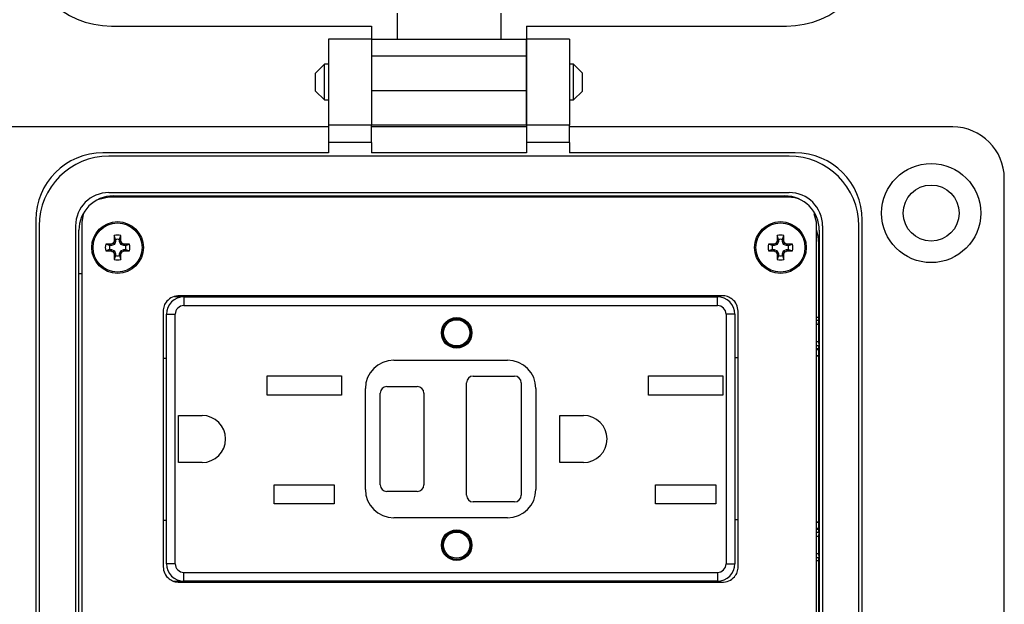
# Model space of a CAD drawing. Units: inches. Extents: x 0.5 to 8, y 0.3 to 10.7.
# Drawn here: x 1.5 to 3, y 7.7 to 8.5 of the extents above; entities that cross this region are included whole.
import ezdxf

# ---------------------------------------------------------------- set-up
doc = ezdxf.new("R2010")
doc.units = ezdxf.units.IN
doc.header["$MEASUREMENT"] = 0
doc.layers.add('SLD-0', color=179, linetype='Continuous')
doc.styles.add('SLDTEXTSTYLE0', font='ARIAL.TTF', dxfattribs={"width": 0.948})
doc.dimstyles.new('SLDDIMSTYLE1', dxfattribs={"dimtxt": 0.080892, "dimasz": 0.080892, "dimexe": 0, "dimexo": 0.0625, "dimgap": 0.020223, "dimtad": 0, "dimtih": 1, "dimtoh": 1, "dimlfac": 3, "dimrnd": 1e-09, "dimzin": 12, "dimdsep": 46, "dimtxsty": 'SLDTEXTSTYLE0', "dimsah": 1, "dimcen": 0.09, "dimadec": 0, "dimazin": 3, "dimtfac": 1, "dimtofl": 0, "dimtmove": 0, "dimatfit": 3, "dimfxl": 0, "dimfrac": 2, "dimtolj": 1, "dimtzin": 12, "dimarcsym": 0})

# ---------------------------------------------------------------- blocks, each defined once
blk = doc.blocks.new('_D_1')
at = {"layer": 'SLD-0'}
for p, q in [((1.7044, 9.8305), (0.7288, 9.8305)), ((0.7682, 9.8305), (0.7682, 8.5664)), ((0.7682, 7.0723), (0.7682, 8.3179)), ((1.6255, 7.0723), (0.7288, 7.0723))]:
    blk.add_line(p, q, dxfattribs=at)
for points in [[(0.7682, 9.8305), (0.7558, 9.7496), (0.7807, 9.7496)], [(0.7682, 7.0723), (0.7807, 7.1532), (0.7558, 7.1532)]]:
    blk.add_solid(points, dxfattribs=at)
at = {"layer": 'SLD-0', "char_height": 0.08333, "attachment_point": 1, "style": 'SLDTEXTSTYLE0'}
for s, insert in [('8.28', (0.6602, 8.5496)), ('[210.2]', (0.5985, 8.4253))]:
    blk.add_mtext(s, dxfattribs=dict(at, insert=insert))

msp = doc.modelspace()

# ---------------------------------------------------------------- linework, layer by layer
at = {"color": 7, "linetype": 'Continuous', "lineweight": 25}
for p, q in [((2.0717, 8.5185), (2.0717, 8.5578)), ((2.2292, 8.5578), (2.2292, 8.5185)), ((1.6361, 8.5381), (2.0324, 8.5381)), ((2.0324, 8.5381), (2.0324, 8.5185)), ((2.2685, 8.5381), (2.6648, 8.5381)), ((2.2685, 8.5381), (2.2685, 8.5185)), ((1.9667, 8.5185), (1.9667, 8.3872)), ((2.0324, 8.5185), (1.9667, 8.5185)), ((2.0324, 8.5185), (2.0324, 8.3872)), ((2.0324, 8.5185), (2.2685, 8.5185)), ((2.0324, 8.5185), (2.0324, 8.4922)), ((2.2685, 8.4922), (2.2685, 8.5185)), ((2.2686, 8.5185), (2.2686, 8.3872)), ((2.3342, 8.5185), (2.2686, 8.5185)), ((2.3342, 8.5185), (2.3342, 8.3872)), ((2.2685, 8.4922), (2.0324, 8.4922)), ((2.0324, 8.4922), (2.0324, 8.4397)), ((2.2685, 8.4397), (2.2685, 8.4922)), ((1.9607, 8.48), (1.9471, 8.4664)), ((1.9471, 8.4393), (1.9471, 8.4664)), ((1.9667, 8.48), (1.9607, 8.48)), ((1.9607, 8.4529), (1.9607, 8.48)), ((2.0324, 8.48), (2.0324, 8.48)), ((2.2686, 8.48), (2.2685, 8.48)), ((2.3403, 8.48), (2.3342, 8.48)), ((2.3538, 8.4664), (2.3403, 8.48)), ((2.3403, 8.4257), (2.3403, 8.48)), ((2.3538, 8.4529), (2.3538, 8.4664)), ((1.9607, 8.4257), (1.9607, 8.4529)), ((2.3538, 8.4393), (2.3538, 8.4529)), ((1.9471, 8.4393), (1.9607, 8.4257)), ((2.0324, 8.4397), (2.0324, 8.3873)), ((2.2685, 8.4397), (2.0324, 8.4397)), ((2.2685, 8.3873), (2.2685, 8.4397)), ((2.3403, 8.4257), (2.3538, 8.4393)), ((1.9607, 8.4257), (1.9667, 8.4257)), ((2.0324, 8.4257), (2.0324, 8.4257)), ((2.2685, 8.4257), (2.2686, 8.4257)), ((2.3342, 8.4257), (2.3403, 8.4257)), ((1.9667, 8.3846), (1.3827, 8.3846)), ((2.0324, 8.3872), (1.9667, 8.3872)), ((1.9667, 8.3872), (1.9667, 8.361)), ((2.2685, 8.3873), (2.0324, 8.3873)), ((2.0324, 8.361), (2.0324, 8.3872)), ((2.2686, 8.3846), (2.0324, 8.3846)), ((2.3342, 8.3872), (2.2686, 8.3872)), ((2.2686, 8.3872), (2.2686, 8.361)), ((2.3342, 8.361), (2.3342, 8.3872)), ((2.9182, 8.3846), (2.3342, 8.3846)), ((2.0324, 8.361), (1.9667, 8.361)), ((1.9667, 8.361), (1.9667, 8.3452)), ((2.0324, 8.361), (2.0324, 8.3452)), ((2.3342, 8.361), (2.2686, 8.361)), ((2.2686, 8.361), (2.2686, 8.3452)), ((2.3342, 8.361), (2.3342, 8.3452)), ((1.9667, 8.3452), (1.6229, 8.3452)), ((2.2686, 8.3452), (2.0324, 8.3452)), ((2.678, 8.3452), (2.3342, 8.3452)), ((2.6688, 8.3401), (1.6321, 8.3401)), ((2.9969, 7.2823), (2.9969, 8.3059)), ((1.6321, 8.2774), (1.6168, 8.2742)), ((1.6321, 8.2847), (2.6688, 8.2847)), ((2.6688, 8.2774), (1.6321, 8.2774)), ((1.6387, 8.2796), (2.6623, 8.2796)), ((1.678, 8.2774), (1.678, 8.2796)), ((1.93, 8.2796), (1.93, 8.2774)), ((2.0087, 8.2796), (2.0087, 8.2774)), ((2.0507, 8.2796), (2.0507, 8.2774)), ((2.1295, 8.2796), (2.1295, 8.2774)), ((2.1715, 8.2796), (2.1715, 8.2774)), ((2.2502, 8.2796), (2.2502, 8.2774)), ((2.2922, 8.2796), (2.2922, 8.2774)), ((2.3709, 8.2796), (2.3709, 8.2774)), ((2.6229, 8.2796), (2.6229, 8.2774)), ((1.5205, 8.2429), (1.5205, 7.3452)), ((1.5928, 8.2512), (1.5905, 8.2395)), ((2.7105, 8.2395), (2.7073, 8.2523)), ((2.7804, 7.3452), (2.7804, 8.2429)), ((1.5256, 8.2337), (1.5256, 7.3544)), ((1.5811, 8.2337), (1.5811, 7.3544)), ((1.5862, 7.361), (1.5862, 8.2271)), ((1.5905, 8.2395), (1.5905, 7.3486)), ((2.7105, 7.3486), (2.7105, 8.2395)), ((2.7148, 8.2271), (2.7148, 7.361)), ((2.7199, 8.2337), (2.7199, 7.3544)), ((2.7753, 7.3544), (2.7753, 8.2337)), ((1.6423, 8.2103), (1.6401, 8.2107)), ((1.6423, 8.2131), (1.6402, 8.219)), ((1.6423, 8.2103), (1.6404, 8.2057)), ((1.6423, 8.2131), (1.6423, 8.2103)), ((1.6481, 8.2131), (1.6502, 8.219)), ((1.6481, 8.2103), (1.6481, 8.2131)), ((1.6481, 8.2103), (1.6504, 8.2107)), ((1.65, 8.2057), (1.6481, 8.2103)), ((2.6528, 8.2103), (2.6506, 8.2107)), ((2.6528, 8.2131), (2.6507, 8.219)), ((2.6528, 8.2103), (2.6509, 8.2057)), ((2.6528, 8.2131), (2.6528, 8.2103)), ((2.6586, 8.2131), (2.6607, 8.219)), ((2.6586, 8.2103), (2.6586, 8.2131)), ((2.6586, 8.2103), (2.6609, 8.2107)), ((2.6605, 8.2057), (2.6586, 8.2103)), ((1.633, 8.2038), (1.6271, 8.2059)), ((1.633, 8.198), (1.6271, 8.1959)), ((1.6358, 8.2038), (1.633, 8.2038)), ((1.633, 8.198), (1.6358, 8.198)), ((1.6358, 8.2038), (1.6354, 8.206)), ((1.6358, 8.198), (1.6354, 8.1957)), ((1.6404, 8.2057), (1.6358, 8.2038)), ((1.6358, 8.198), (1.6404, 8.1961)), ((1.6404, 8.2057), (1.6387, 8.2074)), ((1.6404, 8.1961), (1.6387, 8.1943)), ((1.6404, 8.1961), (1.6423, 8.1915)), ((1.6481, 8.1915), (1.65, 8.1961)), ((1.65, 8.2057), (1.6518, 8.2074)), ((1.6546, 8.2038), (1.65, 8.2057)), ((1.65, 8.1961), (1.6546, 8.198)), ((1.65, 8.1961), (1.6518, 8.1943)), ((1.6546, 8.2038), (1.655, 8.206)), ((1.6574, 8.2038), (1.6546, 8.2038)), ((1.6546, 8.198), (1.655, 8.1957)), ((1.6546, 8.198), (1.6574, 8.198)), ((1.6574, 8.2038), (1.6634, 8.2059)), ((1.6574, 8.198), (1.6634, 8.1959)), ((2.6435, 8.2038), (2.6375, 8.2059)), ((2.6435, 8.198), (2.6375, 8.1959)), ((2.6463, 8.2038), (2.6435, 8.2038)), ((2.6435, 8.198), (2.6463, 8.198)), ((2.6463, 8.2038), (2.6459, 8.206)), ((2.6463, 8.198), (2.6459, 8.1957)), ((2.6509, 8.2057), (2.6463, 8.2038)), ((2.6463, 8.198), (2.6509, 8.1961)), ((2.6509, 8.2057), (2.6492, 8.2074)), ((2.6509, 8.1961), (2.6492, 8.1943)), ((2.6509, 8.1961), (2.6528, 8.1915)), ((2.6586, 8.1915), (2.6605, 8.1961)), ((2.6605, 8.2057), (2.6623, 8.2074)), ((2.6651, 8.2038), (2.6605, 8.2057)), ((2.6605, 8.1961), (2.6651, 8.198)), ((2.6605, 8.1961), (2.6623, 8.1943)), ((2.6651, 8.2038), (2.6655, 8.206)), ((2.6679, 8.2038), (2.6651, 8.2038)), ((2.6651, 8.198), (2.6655, 8.1957)), ((2.6651, 8.198), (2.6679, 8.198)), ((2.6679, 8.2038), (2.6739, 8.2059)), ((2.6679, 8.198), (2.6739, 8.1959)), ((2.7144, 8.0949), (2.7144, 8.2072)), ((1.6423, 8.1915), (1.6401, 8.1911)), ((1.6423, 8.1887), (1.6402, 8.1827)), ((1.6423, 8.1915), (1.6423, 8.1887)), ((1.6481, 8.1915), (1.6504, 8.1911)), ((1.6481, 8.1887), (1.6481, 8.1915)), ((1.6481, 8.1887), (1.6502, 8.1827)), ((2.6528, 8.1915), (2.6506, 8.1911)), ((2.6528, 8.1887), (2.6507, 8.1827)), ((2.6528, 8.1915), (2.6528, 8.1887)), ((2.6586, 8.1915), (2.6609, 8.1911)), ((2.6586, 8.1887), (2.6586, 8.1915)), ((2.6586, 8.1887), (2.6607, 8.1827)), ((1.5862, 8.1615), (1.5905, 8.1615)), ((2.7148, 8.1615), (2.7144, 8.1615)), ((1.7415, 8.1259), (1.7319, 8.1259)), ((2.5663, 8.1275), (1.7396, 8.1275)), ((2.5663, 8.1275), (1.7396, 8.1275)), ((1.7415, 8.1259), (1.7415, 8.1275)), ((1.7463, 8.1259), (1.7463, 8.1125)), ((1.7463, 8.1259), (2.5596, 8.1259)), ((2.5596, 8.1125), (2.5596, 8.1259)), ((1.7463, 8.1125), (2.5596, 8.1125)), ((1.7146, 8.104), (1.7146, 7.7144)), ((1.7146, 8.104), (1.7146, 7.7144)), ((1.7196, 7.7192), (1.7196, 8.0992)), ((1.7196, 8.0992), (1.733, 8.0992)), ((1.733, 7.7192), (1.733, 8.0992)), ((2.573, 8.0992), (2.573, 7.7192)), ((2.5863, 8.0992), (2.573, 8.0992)), ((2.5863, 8.0992), (2.5863, 7.7192)), ((2.5913, 7.7144), (2.5913, 8.104)), ((2.7138, 8.0842), (2.7143, 8.0899)), ((2.7105, 8.0842), (2.7138, 8.0842)), ((2.7138, 8.0842), (2.7138, 8.0573)), ((2.7138, 8.0573), (2.7105, 8.0573)), ((2.7138, 8.0573), (2.7143, 8.0515)), ((2.7144, 8.0454), (2.7144, 8.0466)), ((1.7146, 8.0325), (1.7196, 8.0325)), ((2.5863, 8.0334), (2.5913, 8.0334)), ((2.7105, 8.0359), (2.7142, 8.0359)), ((2.7143, 8.0361), (2.7142, 8.0359)), ((2.7142, 7.7825), (2.7142, 8.0359)), ((2.0663, 8.0292), (2.2396, 8.0292)), ((1.8731, 8.0055), (1.9865, 8.0055)), ((1.8731, 7.9762), (1.8731, 8.0055)), ((1.9865, 8.0055), (1.9865, 7.9762)), ((2.1871, 8.005), (2.2505, 8.005)), ((2.4545, 8.0055), (2.5678, 8.0055)), ((2.4545, 7.9762), (2.4545, 8.0055)), ((2.5678, 8.0055), (2.5678, 7.9762)), ((2.023, 7.8325), (2.023, 7.9859)), ((2.0555, 7.9892), (2.1021, 7.9892)), ((2.1771, 7.8234), (2.1771, 7.995)), ((2.2605, 7.995), (2.2605, 7.8234)), ((2.283, 7.9859), (2.283, 7.8325)), ((1.9865, 7.9762), (1.8731, 7.9762)), ((2.0455, 7.8392), (2.0455, 7.9792)), ((2.1121, 7.9792), (2.1121, 7.8392)), ((2.5678, 7.9762), (2.4545, 7.9762)), ((1.7383, 7.945), (1.7741, 7.945)), ((1.7383, 7.8734), (1.7383, 7.945)), ((2.3196, 7.945), (2.3555, 7.945)), ((2.3196, 7.8734), (2.3196, 7.945)), ((1.7741, 7.8734), (1.7383, 7.8734)), ((2.3555, 7.8734), (2.3196, 7.8734)), ((1.884, 7.8395), (1.9756, 7.8395)), ((1.884, 7.8102), (1.884, 7.8395)), ((1.9756, 7.8395), (1.9756, 7.8102)), ((2.4653, 7.8395), (2.557, 7.8395)), ((2.4653, 7.8102), (2.4653, 7.8395)), ((2.557, 7.8395), (2.557, 7.8102)), ((2.1021, 7.8292), (2.0555, 7.8292)), ((1.9756, 7.8102), (1.884, 7.8102)), ((2.2505, 7.8134), (2.1871, 7.8134)), ((2.557, 7.8102), (2.4653, 7.8102)), ((1.7196, 7.785), (1.7146, 7.785)), ((2.2396, 7.7892), (2.0663, 7.7892)), ((2.5913, 7.7859), (2.5863, 7.7859)), ((2.7142, 7.7825), (2.7105, 7.7825)), ((2.7143, 7.7823), (2.7142, 7.7825)), ((2.7105, 7.7611), (2.7138, 7.7611)), ((2.7143, 7.7669), (2.7138, 7.7611)), ((2.7138, 7.7611), (2.7138, 7.7342)), ((2.7144, 7.7718), (2.7144, 7.773)), ((2.7138, 7.7342), (2.7105, 7.7342)), ((2.7138, 7.7342), (2.7143, 7.7285)), ((1.733, 7.7192), (1.7196, 7.7192)), ((2.573, 7.7192), (2.5863, 7.7192)), ((2.7144, 7.3935), (2.7144, 7.7235)), ((1.7463, 7.7059), (2.5596, 7.7059)), ((1.7463, 7.6925), (1.7463, 7.7059)), ((2.5596, 7.7059), (2.5596, 7.6925)), ((1.7306, 7.6925), (1.7415, 7.6925)), ((1.7396, 7.6909), (2.5663, 7.6909)), ((1.7415, 7.6909), (1.7415, 7.6925)), ((2.5596, 7.6925), (1.7463, 7.6925))]:
    msp.add_line(p, q, dxfattribs=at)
at = {"color": 8, "linetype": 'Continuous', "lineweight": 25}
for p, q in [((2.7105, 8.0949), (2.7144, 8.0949)), ((2.7143, 8.0899), (2.7105, 8.0899)), ((2.7105, 8.0515), (2.7143, 8.0515)), ((2.7144, 8.0466), (2.7105, 8.0466)), ((2.7105, 8.0454), (2.7144, 8.0454)), ((2.7143, 8.0361), (2.7105, 8.0361)), ((2.7105, 7.7823), (2.7143, 7.7823)), ((2.7144, 7.773), (2.7105, 7.773)), ((2.7105, 7.7718), (2.7144, 7.7718)), ((2.7143, 7.7669), (2.7105, 7.7669)), ((2.7105, 7.7285), (2.7143, 7.7285)), ((2.7144, 7.7235), (2.7105, 7.7235))]:
    msp.add_line(p, q, dxfattribs=at)
at = {"color": 7, "linetype": 'Continuous', "lineweight": 25, "flags": 128}
msp.add_lwpolyline([(2.7144, 8.2072), (2.7133, 8.2182), (2.7105, 8.2278)], dxfattribs=at)
at = {"color": 7, "linetype": 'Continuous', "lineweight": 25}
for centre, radius in [((2.8854, 8.2534), 0.0755), ((2.8854, 8.2534), 0.0427), ((1.6452, 8.2009), 0.0394), ((2.6557, 8.2009), 0.0394), ((1.6452, 8.2009), 0.0374), ((2.6557, 8.2009), 0.0374), ((2.1621, 8.0709), 0.0233), ((2.1621, 8.0709), 0.0217), ((2.1621, 8.0709), 0.02), ((2.1621, 7.7475), 0.0233), ((2.1621, 7.7475), 0.0217), ((2.1621, 7.7475), 0.02)]:
    msp.add_circle(centre, radius, dxfattribs=at)
for centre, radius, start, end in [((1.6361, 8.6733), 0.1351, 180, 270), ((2.6648, 8.6733), 0.1351, 270, 0), ((2.9182, 8.3059), 0.0787, 0, 90), ((1.6229, 8.2429), 0.1024, 90, 180), ((2.678, 8.2429), 0.1024, 360, 90), ((1.6321, 8.2337), 0.1064, 90, 180), ((2.6688, 8.2337), 0.1064, 360, 90), ((1.6321, 8.2337), 0.051, 90, 180), ((1.6387, 8.2271), 0.0525, 90, 180), ((2.6623, 8.2271), 0.0525, 0, 90), ((2.6688, 8.2337), 0.051, 360, 90), ((2.2332, 7.9574), 0.645, 156.873, 157.1894), ((2.2359, 8.2017), 0.5959, 178.333, 179.1348), ((1.6452, 8.2009), 0.0188, 74.6957, 105.3043), ((1.6452, 8.2009), 0.0125, 76.5643, 103.4357), ((1.0545, 8.2017), 0.5959, 0.8652, 1.667), ((1.0572, 7.9574), 0.645, 22.8106, 23.127), ((3.2437, 7.9574), 0.645, 156.873, 157.1894), ((3.2464, 8.2017), 0.5959, 178.333, 179.1348), ((2.6557, 8.2009), 0.0188, 74.6957, 105.3043), ((2.6557, 8.2009), 0.0125, 76.5643, 103.4357), ((2.065, 8.2017), 0.5959, 0.8652, 1.667), ((2.0677, 7.9574), 0.645, 22.8106, 23.127), ((1.6452, 8.2009), 0.0188, 164.6957, 195.3043), ((1.6444, 7.6102), 0.5959, 90.8652, 91.667), ((1.6444, 8.7916), 0.5959, 268.333, 269.1348), ((1.6452, 8.2009), 0.0125, 166.5643, 193.4357), ((1.8887, 7.6129), 0.645, 112.8106, 113.127), ((1.8887, 8.7889), 0.645, 246.873, 247.1894), ((1.4017, 7.6129), 0.645, 66.873, 67.1894), ((1.4017, 8.7889), 0.645, 292.8106, 293.127), ((1.646, 7.6102), 0.5959, 88.333, 89.1348), ((1.646, 8.7916), 0.5959, 270.8652, 271.667), ((1.6452, 8.2009), 0.0125, 346.5643, 13.4357), ((1.6452, 8.2009), 0.0188, 344.6957, 15.3043), ((2.6557, 8.2009), 0.0188, 164.6957, 195.3043), ((2.6549, 7.6102), 0.5959, 90.8652, 91.667), ((2.6549, 8.7916), 0.5959, 268.333, 269.1348), ((2.6557, 8.2009), 0.0125, 166.5643, 193.4357), ((2.8992, 7.6129), 0.645, 112.8106, 113.127), ((2.8992, 8.7889), 0.645, 246.873, 247.1894), ((2.4122, 7.6129), 0.645, 66.873, 67.1894), ((2.4122, 8.7889), 0.645, 292.8106, 293.127), ((2.6565, 7.6102), 0.5959, 88.333, 89.1348), ((2.6565, 8.7916), 0.5959, 270.8652, 271.667), ((2.6557, 8.2009), 0.0125, 346.5643, 13.4357), ((2.6557, 8.2009), 0.0188, 344.6957, 15.3043), ((2.2332, 8.4444), 0.645, 202.8106, 203.127), ((2.2359, 8.2001), 0.5959, 180.8652, 181.667), ((1.6452, 8.2009), 0.0188, 254.6957, 285.3043), ((1.6452, 8.2009), 0.0125, 256.5643, 283.4357), ((1.0545, 8.2001), 0.5959, 358.333, 359.1348), ((1.0572, 8.4444), 0.645, 336.873, 337.1894), ((3.2437, 8.4444), 0.645, 202.8106, 203.127), ((3.2464, 8.2001), 0.5959, 180.8652, 181.667), ((2.6557, 8.2009), 0.0188, 254.6957, 285.3043), ((2.6557, 8.2009), 0.0125, 256.5643, 283.4357), ((2.065, 8.2001), 0.5959, 358.333, 359.1348), ((2.0677, 8.4444), 0.645, 336.873, 337.1894), ((1.7463, 8.0992), 0.0267, 90, 180), ((2.5596, 8.0992), 0.0267, 360, 90), ((1.7463, 8.0992), 0.0133, 90, 180), ((2.5596, 8.0992), 0.0133, 0, 90), ((2.0663, 7.9859), 0.0433, 90, 180), ((2.2396, 7.9859), 0.0433, 0, 90), ((2.1871, 7.995), 0.01, 90, 180), ((2.2505, 7.995), 0.01, 0, 90), ((2.0555, 7.9792), 0.01, 90, 180), ((2.1021, 7.9792), 0.01, 0, 90), ((1.7741, 7.9092), 0.0358, 270, 90), ((2.3555, 7.9092), 0.0358, 270, 90), ((2.0555, 7.8392), 0.01, 180, 270), ((2.1021, 7.8392), 0.01, 270, 0), ((2.0663, 7.8325), 0.0433, 180, 270), ((2.1871, 7.8234), 0.01, 180, 270), ((2.2396, 7.8325), 0.0433, 270, 0), ((2.2505, 7.8234), 0.01, 270, 0), ((1.7463, 7.7192), 0.0267, 180, 270), ((1.7463, 7.7192), 0.0133, 180, 270), ((2.5596, 7.7192), 0.0133, 270, 360), ((2.5596, 7.7192), 0.0267, 270, 360)]:
    msp.add_arc(centre, radius, start, end, dxfattribs=at)
for centre, major_axis, start_param, end_param in [((2.7143, 8.0949), (0, 0.005), 3.228859, 4.712389), ((2.7143, 8.0466), (0, 0.005), 4.712389, 6.195919), ((2.7143, 8.0454), (0, 0.00933), 3.159046, 4.712389), ((2.7143, 7.773), (0, 0.00933), 4.712389, 6.265732), ((2.7143, 7.7718), (0, 0.005), 3.228859, 4.712389), ((2.7143, 7.7235), (0, 0.005), 4.712389, 6.195919)]:
    msp.add_ellipse(centre, major_axis=major_axis, ratio=0.008727, start_param=start_param, end_param=end_param, dxfattribs=at)
for points, knots in [([(2.684, 8.2746), (2.6837, 8.2748), (2.6791, 8.2772), (2.6738, 8.2773), (2.6688, 8.2774)], [0, 0, 0, 0, 0.0582399, 1, 1, 1, 1]), ([(1.7396, 8.1275), (1.7359, 8.1271), (1.7287, 8.1262), (1.7205, 8.12), (1.7155, 8.1122), (1.7149, 8.1067), (1.7146, 8.104)], [0, 0, 0, 0, 0.290741, 0.567449, 0.781666, 1, 1, 1, 1]), ([(2.5913, 8.104), (2.5908, 8.1075), (2.5898, 8.1145), (2.5831, 8.1221), (2.575, 8.1267), (2.5692, 8.1273), (2.5663, 8.1275)], [0, 0, 0, 0, 0.275817, 0.548672, 0.769271, 1, 1, 1, 1]), ([(1.7146, 7.7144), (1.7151, 7.7109), (1.7161, 7.7039), (1.7229, 7.6963), (1.731, 7.6917), (1.7367, 7.6912), (1.7396, 7.6909)], [0, 0, 0, 0, 0.275817, 0.548672, 0.769271, 1, 1, 1, 1]), ([(2.5663, 7.6909), (2.57, 7.6913), (2.5772, 7.6922), (2.5854, 7.6985), (2.5904, 7.7062), (2.591, 7.7117), (2.5913, 7.7144)], [0, 0, 0, 0, 0.290741, 0.567449, 0.781666, 1, 1, 1, 1])]:
    msp.add_open_spline(points, degree=3, knots=knots, dxfattribs=at)

# ---------------------------------------------------------------- dimensions: what is measured, and where the dimension line sits
at = {"layer": 'SLD-0'}
dim = msp.add_linear_dim(base=(0.7682, 9.8305), p1=(1.6649, 7.0723), p2=(1.7437, 9.8305), angle=90, text='8.28\\P[210.2]', dimstyle='SLDDIMSTYLE1', dxfattribs=at)
dim.commit()
dim.dimension.update_dxf_attribs({"geometry": '_D_1', "text_midpoint": (0.7682, 8.4421), "dimtype": 160})

doc.saveas('drawing.dxf')
